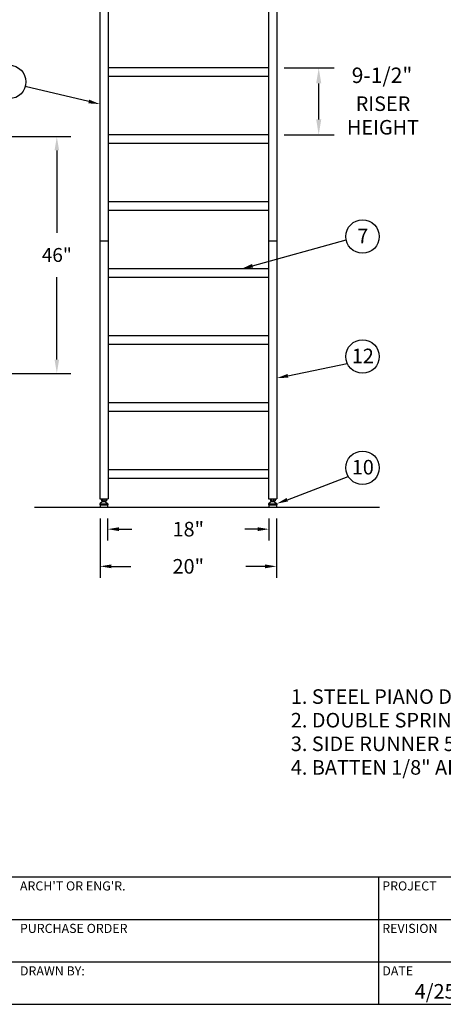
# Model space of a CAD drawing. Extents: x -18 to 257, y -15 to 197.
# Drawn here: x 81 to 133, y -15 to 104 of the extents above; entities that cross this region are included whole.
import ezdxf
from ezdxf.enums import TextEntityAlignment as Align

# ---------------------------------------------------------------- set-up
doc = ezdxf.new("R2010")
doc.units = 0
doc.header["$LTSCALE"] = 5
doc.header["$MEASUREMENT"] = 0
doc.header["$PDMODE"] = 33
doc.layers.get('0').update_dxf_attribs({"linetype": 'CONTINUOUS'})
doc.layers.get('DEFPOINTS').update_dxf_attribs({"linetype": 'CONTINUOUS'})
doc.styles.add('CAT_BORDER$0$ROMANS', font='romans')
doc.styles.add('ROMANS', font='romans')
doc.dimstyles.get("Standard").update_dxf_attribs({"dimscale": 30, "dimtxt": 0.0625, "dimasz": 0.0625, "dimexe": 0.0625, "dimexo": 0.0625, "dimgap": 0.0625, "dimtad": 0, "dimtih": 1, "dimtoh": 1, "dimdec": 4, "dimzin": 0, "dimdsep": 46, "dimtxsty": 'ROMANS', "dimcen": 0.0625, "dimadec": 0, "dimazin": 0, "dimtfac": 1, "dimtdec": 4, "dimtofl": 0, "dimtmove": 2, "dimatfit": 3, "dimfxl": 1, "dimtolj": 1, "dimtzin": 0, "dimarcsym": 0})
doc.dimstyles.new('STANDARD$0', dxfattribs={"dimscale": 27, "dimtxt": 0.0625, "dimasz": 0.0625, "dimexe": 0.0625, "dimexo": 0.0625, "dimgap": 0.0625, "dimtad": 0, "dimtih": 1, "dimtoh": 1, "dimdec": 4, "dimzin": 0, "dimdsep": 46, "dimlunit": 4, "dimtxsty": 'ROMANS', "dimcen": 0.0625, "dimadec": 0, "dimazin": 0, "dimtfac": 1, "dimtdec": 4, "dimtofl": 0, "dimtmove": 2, "dimatfit": 3, "dimfxl": 1, "dimtolj": 1, "dimtzin": 0, "dimarcsym": 0})

# ---------------------------------------------------------------- blocks, each defined once
blk = doc.blocks.new('*D21')
at = {"color": 0, "lineweight": -2}
for p, q in [((113.42, 98.29), (119.51, 98.29)), ((117.63, 92.04), (117.63, 96.41)), ((113.42, 90.16), (119.51, 90.16))]:
    blk.add_line(p, q, dxfattribs=at)
at = {"color": 0}
for points in [[(117.32, 96.41), (117.94, 96.41), (117.63, 98.29)], [(117.32, 92.04), (117.94, 92.04), (117.63, 90.16)]]:
    blk.add_solid(points, dxfattribs=at)
at = {"layer": 'DEFPOINTS', "color": 0}
for p in [(111.54, 98.29), (117.63, 98.29), (111.54, 90.16)]:
    blk.add_point(p, dxfattribs=at)
at = {"color": 0, "insert": (125.32, 97.39), "char_height": 1.875, "attachment_point": 5, "style": 'ROMANS'}
blk.add_mtext('\\A1;9-1/2"', dxfattribs=at)
blk = doc.blocks.new('Simplex3')
at = {"color": 7, "style": 'ROMANS'}
for tag, p in [('DEPTH', (11.1, 183.52)), ('HEIGHT', (161.85, 130.04)), ('HEIGHT', (178.68, 105.24))]:
    blk.add_attdef(tag, text='', height=1.77, dxfattribs=at).set_placement(p, align=Align.CENTER)
at = {"color": 5, "style": 'ROMANS'}
for tag, p, height in [('NOTE', (8.86, 23.83), 2.21), ('SCALE', (1.24, 17.39), 2.25)]:
    blk.add_attdef(tag, p, '', height=height, dxfattribs=at)
at = {"style": 'ROMANS'}
blk.add_attdef('SAVEDAS', text='', height=1.61, dxfattribs=at).set_placement((266.8, 18.61), align=Align.MIDDLE)
at = {"color": 5, "style": 'ROMANS'}
blk.add_attdef('X', text='', height=1.25, rotation=90, dxfattribs=at).set_placement((65.8, 13.55), align=Align.MIDDLE)
at = {"style": 'ROMANS'}
for tag, height, p in [('ARCHORENG', 1.77, (127.61, 11.6)), ('PROJECT', 1.77, (182.93, 11.6)), ('PURCHASEORDER', 1.77, (127.61, 6.45)), ('DATE', 1.77, (152.67, 6.45)), ('PURCHASER', 1.77, (191.18, 6.45)), ('L020000', 3.98, (249.27, 2.94)), ('DATE', 1.77, (152.67, 1.29)), ('MODEL', 1.77, (185.68, 1.29)), ('QTY', 1.77, (215.93, 1.29))]:
    blk.add_attdef(tag, text='', height=height, dxfattribs=at).set_placement(p, align=Align.CENTER)
blk = doc.blocks.new('*D17')
at = {"color": 0, "lineweight": -2}
for p, q in [((70.15, 89.96), (87.51, 89.96)), ((85.83, 88.27), (85.83, 78.28)), ((85.83, 62.9), (85.83, 72.89)), ((70.15, 61.21), (87.51, 61.21))]:
    blk.add_line(p, q, dxfattribs=at)
at = {"color": 0}
for points in [[(85.55, 88.27), (86.11, 88.27), (85.83, 89.96)], [(85.55, 62.9), (86.11, 62.9), (85.83, 61.21)]]:
    blk.add_solid(points, dxfattribs=at)
at = {"layer": 'DEFPOINTS', "color": 0}
for p in [(68.47, 89.96), (85.83, 89.96), (68.47, 61.21)]:
    blk.add_point(p, dxfattribs=at)
at = {"color": 0, "insert": (85.83, 75.59), "char_height": 1.688, "attachment_point": 5, "style": 'ROMANS'}
blk.add_mtext('\\A1;46"', dxfattribs=at)

msp = doc.modelspace()

# ---------------------------------------------------------------- linework, layer by layer
at = {"color": 7}
for p, q in [((91.04411, 149.74785), (91.04411, 45.99588)), ((92.04411, 149.74785), (92.04411, 45.99588)), ((111.54411, 149.74785), (111.54411, 45.99588)), ((112.54411, 149.74785), (112.54411, 45.99588)), ((111.54411, 98.28868), (92.04411, 98.28868)), ((111.54411, 97.23985), (92.04411, 97.23985)), ((89.70592, 94.21217), (82.00305, 96.03152)), ((111.54411, 90.16368), (92.04411, 90.16368)), ((111.54411, 89.11485), (92.04411, 89.11485)), ((111.54411, 82.03868), (92.04411, 82.03868)), ((111.54411, 80.98985), (92.04411, 80.98985)), ((91.04411, 77.30254), (92.04411, 77.30254)), ((109.5994, 74.28153), (120.95757, 77.43517)), ((111.54411, 77.30254), (112.54411, 77.30254)), ((111.54411, 73.91368), (92.04411, 73.91368)), ((111.54411, 72.86485), (92.04411, 72.86485)), ((111.54411, 65.78868), (92.04411, 65.78868)), ((111.54411, 64.73985), (92.04411, 64.73985)), ((113.89034, 60.92924), (121.10048, 62.42756)), ((111.54411, 57.66368), (92.04411, 57.66368)), ((111.54411, 56.61485), (92.04411, 56.61485)), ((111.54411, 49.53868), (92.04411, 49.53868)), ((111.54411, 48.48985), (92.04411, 48.48985)), ((113.82211, 45.90208), (121.21894, 48.70839)), ((91.04411, 45.99588), (92.04411, 45.99588)), ((91.38411, 45.66434), (91.05169, 45.41434)), ((91.05169, 45.41434), (92.03652, 45.41434)), ((91.05169, 45.41434), (91.05169, 45.27322)), ((91.25773, 45.99588), (91.25773, 45.74588)), ((91.25773, 45.74588), (91.8459, 45.74588)), ((91.38411, 45.74588), (91.38411, 45.66434)), ((91.38411, 45.66434), (91.70411, 45.66434)), ((91.41185, 45.99588), (91.41185, 45.74588)), ((91.65479, 45.99588), (91.65479, 45.74588)), ((91.70411, 45.74588), (91.70411, 45.66434)), ((91.70411, 45.66434), (92.03652, 45.41434)), ((91.8459, 45.99588), (91.8459, 45.74588)), ((92.03652, 45.41434), (92.03652, 45.27322)), ((111.54411, 45.99588), (112.54411, 45.99588)), ((111.88411, 45.66434), (111.55169, 45.41434)), ((111.55169, 45.41434), (111.55169, 45.27322)), ((111.55169, 45.41434), (112.53652, 45.41434)), ((111.75773, 45.99588), (111.75773, 45.74588)), ((111.75773, 45.74588), (112.3459, 45.74588)), ((111.88411, 45.74588), (111.88411, 45.66434)), ((111.88411, 45.66434), (112.20411, 45.66434)), ((111.91185, 45.99588), (111.91185, 45.74588)), ((112.15479, 45.99588), (112.15479, 45.74588)), ((112.20411, 45.74588), (112.20411, 45.66434)), ((112.20411, 45.66434), (112.53652, 45.41434)), ((112.3459, 45.99588), (112.3459, 45.74588)), ((112.53652, 45.41434), (112.53652, 45.27322)), ((83.12284, 44.99588), (125.00183, 44.99588)), ((91.05169, 45.27322), (92.03652, 45.27322)), ((91.08094, 45.27322), (91.08094, 44.99588)), ((92.0014, 45.27322), (92.0014, 44.99588)), ((111.55169, 45.27322), (112.53652, 45.27322)), ((111.58094, 45.27322), (111.58094, 44.99588)), ((112.5014, 45.27322), (112.5014, 44.99588)), ((91.08094, 43.62088), (91.08094, 36.43784)), ((92.0014, 43.62088), (92.0014, 40.94928)), ((111.58094, 43.62088), (111.58094, 40.94928)), ((112.5014, 43.62088), (112.5014, 36.43784)), ((93.3764, 42.32428), (94.94131, 42.32428)), ((110.20594, 42.32428), (108.64102, 42.32428)), ((92.45594, 37.81284), (94.81497, 37.81284)), ((111.1264, 37.81284), (108.76737, 37.81284))]:
    msp.add_line(p, q, dxfattribs=at)
at = {"color": 1}
for p, q in [((-18.06268, 0.13483), (256.93732, 0.13483)), ((124.93732, -15.32343), (124.93732, 0.13483)), ((49.43173, -5.01793), (256.93732, -5.01793)), ((49.43173, -10.17068), (201.93732, -10.17068)), ((-18.06268, -15.32343), (256.93732, -15.32343))]:
    msp.add_line(p, q, dxfattribs=at)
at = {"color": 7}
for centre in [(80.04685, 96.58654), (122.9527, 77.82783), (122.9527, 63.26661), (122.9527, 49.77085)]:
    msp.add_circle(centre, 2.0334, dxfattribs=at)
for points in [[(89.7586, 94.4352), (89.65325, 93.98914), (91.04411, 93.89611)], [(109.66071, 74.06072), (109.53809, 74.50235), (108.27452, 73.91368)], [(113.93697, 60.70487), (113.84372, 61.15361), (112.54411, 60.64948)], [(113.9034, 45.68782), (113.74082, 46.11635), (112.53652, 45.41434)], [(93.3764, 42.55344), (93.3764, 42.09511), (92.0014, 42.32428)], [(110.20594, 42.55344), (110.20594, 42.09511), (111.58094, 42.32428)], [(92.45594, 38.042), (92.45594, 37.58367), (91.08094, 37.81284)], [(111.1264, 38.042), (111.1264, 37.58367), (112.5014, 37.81284)]]:
    msp.add_solid(points, dxfattribs=at)

# ---------------------------------------------------------------- block references
ref = msp.add_blockref('Simplex3', (-19.08873, -15.92906))
ref.add_attrib('DATE', '4/25/22', dxfattribs={"height": 1.76903, "style": 'ROMANS'}).set_placement((133.58396, -14.63492), align=Align.CENTER)

# ---------------------------------------------------------------- texts
at = {"color": 7, "style": 'ROMANS'}
for s, p in [('RISER', (125.43641, 93.06228)), ('HEIGHT', (125.43641, 90.19851)), ('7', (122.98409, 77.01589)), ('12', (122.98409, 62.45467)), ('10', (122.98409, 48.95891))]:
    msp.add_text(s, height=1.7688, dxfattribs=at).set_placement(p, align=Align.CENTER)
for s, p in [('18"', (101.79117, 42.32428)), ('20"', (101.79117, 37.81284))]:
    msp.add_text(s, height=1.7688, dxfattribs=at).set_placement(p, align=Align.MIDDLE_CENTER)
for s, p in [('1. STEEL PIANO DOOR HINGE', (114.24381, 21.12624)), ('2. DOUBLE SPRING ACTION', (114.24381, 18.26246)), ('3. SIDE RUNNER 5" ALUM.', (114.24381, 15.39869)), ('4. BATTEN 1/8" ALUM.', (114.24381, 12.53492))]:
    msp.add_text(s, height=1.7688, dxfattribs=at).set_placement(p)
at = {"style": 'CAT_BORDER$0$ROMANS'}
for s, p in [("ARCH'T OR ENG'R.", (81.34982, -1.51517)), ('PROJECT', (125.34982, -1.51517)), ('PURCHASE ORDER', (81.34982, -6.66793)), ('REVISION', (125.34982, -6.66793)), ('DRAWN BY:', (81.34982, -11.82068)), ('DATE', (125.34982, -11.82068))]:
    msp.add_text(s, height=1.1055, dxfattribs=at).set_placement(p)

# ---------------------------------------------------------------- dimensions: what is measured, and where the dimension line sits
at = {"color": 7}
dim = msp.add_linear_dim(base=(117.63212, 98.28868), p1=(111.54411, 90.16368), p2=(111.54411, 98.28868), angle=90, text='9-1/2"', dimstyle='STANDARD', dxfattribs=at)
dim.commit()
dim.dimension.update_dxf_attribs({"geometry": '*D21', "text_midpoint": (125.31761, 97.39151), "dimtype": 160})
dim = msp.add_linear_dim(base=(85.82678, 89.96083), p1=(68.46593, 61.21083), p2=(68.46593, 89.96083), angle=90, text='46"', dimstyle='STANDARD$0')
dim.commit()
dim.dimension.update_dxf_attribs({"geometry": '*D17', "text_midpoint": (85.82678, 75.58583)})

doc.saveas('drawing.dxf')
